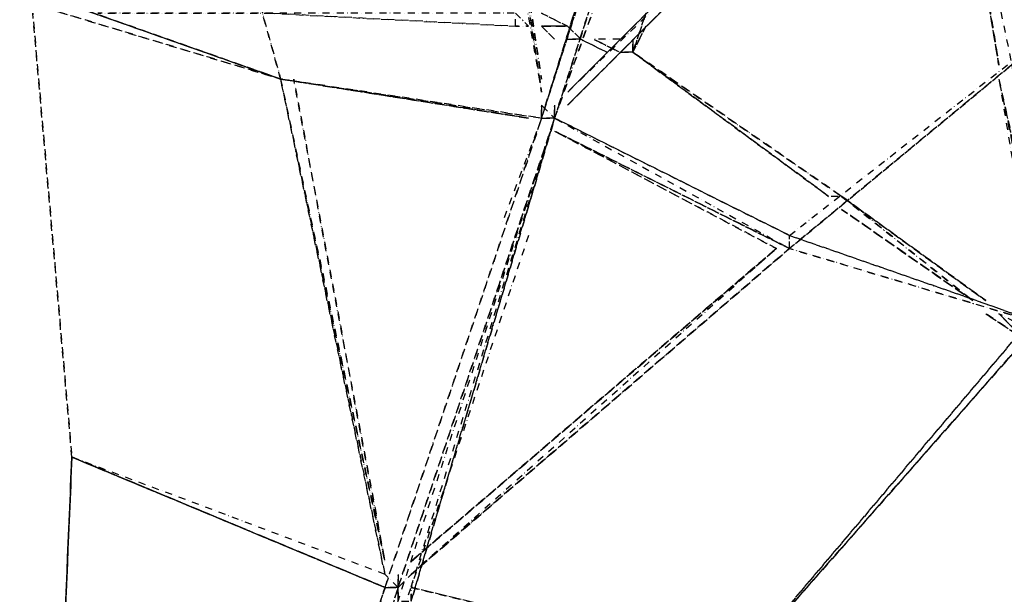
# Model space of a CAD drawing. Units: millimetres. Extents: x 10521 to 33472, y 3792 to 19874.
# Drawn here: x 17707 to 19474, y 9185 to 10217 of the extents above; entities that cross this region are included whole.
import ezdxf

# ---------------------------------------------------------------- set-up
doc = ezdxf.new("R2010")
doc.units = ezdxf.units.MM
doc.linetypes.add('STRICHPUNKT', pattern=[25.4, 12.7, -6.35, 0, -6.35])
doc.layers.add('PENTAGODE M01', color=7, linetype='STRICHPUNKT')

msp = doc.modelspace()

# ---------------------------------------------------------------- linework, layer by layer
at = {"layer": 'PENTAGODE M01', "flags": 128}
for points in [[(18479.31743, 11024.53822), (18643.20435, 10086.80928), (18502.72984, 11024.53822), (17987.65665, 11751.5554), (18502.72984, 11024.53822), (17964.24424, 11751.5554)], [(18502.72984, 11024.53822), (18643.20435, 10110.22169)], [(18502.72984, 11024.53822), (18643.20435, 10086.80928)], [(20213.06857, 11024.53822), (19370.22153, 10743.5892), (20189.65615, 11024.53822), (19370.22153, 10743.5892), (20213.06857, 11024.53822), (21126.15286, 10884.06371), (20213.06857, 11024.53822), (21149.56528, 10884.06371), (21196.39011, 10884.06371), (21196.39011, 10860.65129), (21172.97769, 10860.65129), (21196.39011, 10860.65129), (21172.97769, 10860.65129), (21196.39011, 10860.65129), (21172.97769, 10884.06371), (21196.39011, 10860.65129), (21172.97769, 10860.65129), (21196.39011, 10860.65129), (21196.39011, 10884.06371), (21149.56528, 10884.06371), (21172.97769, 10884.06371), (21149.56528, 10884.06371), (20213.06857, 11024.53822), (21126.15286, 10884.06371), (20213.06857, 11024.53822), (21149.56528, 10860.65129), (20213.06857, 11024.53822), (21149.56528, 10860.65129), (20213.06857, 11024.53822), (19370.22153, 10743.5892), (18690.02918, 10063.39686), (19370.22153, 10743.5892), (18690.02918, 10063.39686), (19370.22153, 10743.5892), (18690.02918, 10063.39686), (19370.22153, 10743.5892), (18690.02918, 10086.80928), (19346.80911, 10743.5892), (18690.02918, 10086.80928), (19346.80911, 10743.5892)], [(18877.32853, 10696.76437), (18970.9782, 10954.30096), (18900.74094, 10696.76437), (18666.61677, 10039.98444)], [(18174.956, 10110.22169), (17987.65665, 10790.41404)], [(19370.22153, 10743.5892), (19370.22153, 10720.17679), (19463.8712, 10134.86634)], [(18853.91611, 10696.76437), (18643.20435, 10039.98444)], [(19463.8712, 10134.86634), (19370.22153, 10696.76437), (19487.28362, 10134.86634), (19557.52087, 9665.38576), (19487.28362, 10134.86634)], [(17706.70764, 10275.34085), (18174.956, 10110.22169)], [(17706.70764, 10251.92843), (17706.70764, 10275.34085), (18174.956, 10110.22169)], [(18596.37951, 10205.1036), (18596.37951, 10228.51601), (18151.54358, 10228.51601), (17847.18215, 10228.51601), (18151.54358, 10228.51601)], [(18596.37951, 10228.51601), (18619.79193, 10205.1036)], [(18807.09127, 10158.27876), (18830.50369, 10228.51601)], [(18690.02918, 10205.1036), (18643.20435, 10205.1036)], [(18713.4416, 10181.69118), (18690.02918, 10205.1036), (18643.20435, 10205.1036)], [(18666.61677, 10181.69118), (18643.20435, 10205.1036)], [(18783.67886, 10181.69118), (18736.85402, 10181.69118), (18783.67886, 10158.27876), (18807.09127, 10158.27876)], [(18807.09127, 10158.27876), (18783.67886, 10158.27876), (18736.85402, 10181.69118)], [(18807.09127, 10158.27876), (18783.67886, 10158.27876), (18736.85402, 10181.69118), (18783.67886, 10158.27876)], [(19181.68996, 9899.50993), (18807.09127, 10158.27876), (19181.68996, 9899.50993), (19440.45878, 9712.21059), (19181.68996, 9899.50993), (19158.27754, 9899.50993), (18807.09127, 10158.27876), (19181.68996, 9899.50993), (19440.45878, 9712.21059)], [(19158.27754, 9899.50993), (18807.09127, 10158.27876)], [(18385.66775, 9197.1374), (18362.25534, 9220.54982), (18174.956, 10110.22169)], [(18174.956, 10110.22169), (18362.25534, 9220.54982)], [(18385.66775, 9197.1374), (18362.25534, 9220.54982), (18174.956, 10110.22169)], [(19463.8712, 10110.22169), (19557.52087, 9688.79817), (19463.8712, 10110.22169), (19534.10845, 9688.79817)], [(18666.61677, 10039.98444), (18666.61677, 10063.39686)], [(18643.20435, 10039.98444), (18572.9671, 9852.6851)], [(18666.61677, 10039.98444), (18643.20435, 10039.98444)], [(18643.20435, 10039.98444), (18666.61677, 10039.98444), (19088.04029, 9805.86026)], [(19088.04029, 9805.86026), (19088.04029, 9829.27268), (18666.61677, 10039.98444)], [(18619.79193, 9829.27268), (18409.08017, 9197.1374)], [(19088.04029, 9805.86026), (18409.08017, 9220.54982)], [(18409.08017, 9220.54982), (19088.04029, 9805.86026)], [(19064.62787, 9805.86026), (18409.08017, 9220.54982)], [(19557.52087, 9665.38576), (19088.04029, 9805.86026)], [(19557.52087, 9665.38576), (19088.04029, 9805.86026)], [(19557.52087, 9665.38576), (19088.04029, 9805.86026)], [(19440.45878, 9688.79817), (19510.69604, 9641.97334), (19440.45878, 9688.79817), (19510.69604, 9641.97334), (19463.8712, 9688.79817), (19510.69604, 9641.97334), (19463.8712, 9688.79817), (19510.69604, 9641.97334), (19510.69604, 9665.38576), (19463.8712, 9688.79817), (19510.69604, 9665.38576), (19487.28362, 9688.79817), (19510.69604, 9665.38576), (19487.28362, 9688.79817), (19510.69604, 9665.38576)], [(18362.25534, 9220.54982), (17800.35731, 9431.26158), (18362.25534, 9197.1374), (17800.35731, 9431.26158), (18362.25534, 9197.1374), (18385.66775, 9197.1374), (18362.25534, 9197.1374), (17800.35731, 9431.26158), (18362.25534, 9197.1374), (18385.66775, 9197.1374), (18385.66775, 9172.49275), (18385.66775, 9197.1374), (18385.66775, 9172.49275)], [(18385.66775, 9197.1374), (18362.25534, 9197.1374), (17800.35731, 9431.26158)], [(17706.70764, 7203.3852), (18362.25534, 9197.1374)], [(17823.76973, 7415.32919), (18409.08017, 9197.1374), (18409.08017, 9172.49275), (17753.53248, 7179.97278), (18385.66775, 9172.49275), (18409.08017, 9172.49275)], [(18362.25534, 9197.1374), (17800.35731, 7415.32919)], [(18385.66775, 9197.1374), (18245.19325, 8727.65682)], [(18362.25534, 9197.1374), (18385.66775, 9197.1374)], [(18994.39061, 9055.43066), (18409.08017, 9197.1374)]]:
    msp.add_lwpolyline(points, dxfattribs=at)
for points in [[(18502.72984, 11024.53822), (18643.20435, 10110.22169)], [(18502.72984, 11024.53822), (18643.20435, 10086.80928)], [(18174.956, 10110.22169), (17987.65665, 10790.41404)], [(18174.956, 10110.22169), (17987.65665, 10790.41404)], [(18853.91611, 10696.76437), (18643.20435, 10039.98444), (18853.91611, 10720.17679)], [(18643.20435, 10039.98444), (18853.91611, 10696.76437), (18853.91611, 10720.17679), (18643.20435, 10039.98444)], [(19370.22153, 10720.17679), (19463.8712, 10134.86634)], [(19370.22153, 10720.17679), (19463.8712, 10134.86634)], [(18666.61677, 10039.98444), (18900.74094, 10696.76437), (18877.32853, 10696.76437)], [(18666.61677, 10039.98444), (18877.32853, 10696.76437)], [(19370.22153, 10696.76437), (19463.8712, 10134.86634)], [(17706.70764, 10251.92843), (18174.956, 10110.22169), (17706.70764, 10275.34085), (18174.956, 10110.22169)], [(18174.956, 10110.22169), (17706.70764, 10275.34085)], [(19627.75813, 10251.92843), (19088.04029, 9805.86026)], [(19088.04029, 9829.27268), (19627.75813, 10251.92843), (19088.04029, 9805.86026)], [(17800.35731, 9431.26158), (17730.12006, 10228.51601)], [(18151.54358, 10228.51601), (18596.37951, 10205.1036)], [(18151.54358, 10228.51601), (18596.37951, 10205.1036)], [(18596.37951, 10228.51601), (18619.79193, 10205.1036), (18596.37951, 10205.1036), (18619.79193, 10205.1036)], [(18643.20435, 10228.51601), (18690.02918, 10205.1036)], [(18830.50369, 10228.51601), (18807.09127, 10158.27876)], [(18830.50369, 10228.51601), (18807.09127, 10158.27876)], [(18690.02918, 10205.1036), (18643.20435, 10205.1036)], [(18666.61677, 10181.69118), (18643.20435, 10205.1036)], [(18643.20435, 10205.1036), (18690.02918, 10205.1036)], [(18643.20435, 10205.1036), (18666.61677, 10181.69118)], [(18713.4416, 10181.69118), (18690.02918, 10205.1036)], [(18690.02918, 10205.1036), (18713.4416, 10181.69118)], [(18807.09127, 10158.27876), (18830.50369, 10205.1036)], [(18830.50369, 10205.1036), (18807.09127, 10158.27876)], [(18830.50369, 10205.1036), (18807.09127, 10158.27876)], [(18830.50369, 10205.1036), (18807.09127, 10158.27876)], [(18713.4416, 10181.69118), (18690.02918, 10181.69118)], [(18690.02918, 10181.69118), (18713.4416, 10181.69118)], [(18690.02918, 10181.69118), (18713.4416, 10181.69118)], [(18690.02918, 10181.69118), (18713.4416, 10181.69118)], [(18760.26644, 10158.27876), (18713.4416, 10181.69118)], [(18713.4416, 10181.69118), (18760.26644, 10158.27876)], [(18713.4416, 10181.69118), (18760.26644, 10158.27876)], [(18713.4416, 10181.69118), (18760.26644, 10158.27876)], [(18807.09127, 10158.27876), (18807.09127, 10181.69118)], [(18807.09127, 10158.27876), (18807.09127, 10181.69118)], [(18807.09127, 10181.69118), (18807.09127, 10158.27876)], [(18783.67886, 10158.27876), (18807.09127, 10158.27876)], [(18783.67886, 10158.27876), (18807.09127, 10158.27876)], [(18783.67886, 10158.27876), (18807.09127, 10158.27876)], [(19158.27754, 9899.50993), (18807.09127, 10158.27876)], [(19158.27754, 9899.50993), (18807.09127, 10158.27876)], [(18174.956, 10110.22169), (18362.25534, 9243.96224), (18198.36841, 10110.22169), (18362.25534, 9243.96224)], [(18174.956, 10110.22169), (18362.25534, 9243.96224)], [(18174.956, 10110.22169), (18362.25534, 9243.96224)], [(18174.956, 10110.22169), (18643.20435, 10039.98444)], [(18619.79193, 10039.98444), (18174.956, 10110.22169)], [(18174.956, 10110.22169), (18619.79193, 10039.98444)], [(18619.79193, 10039.98444), (18174.956, 10110.22169)], [(18619.79193, 10039.98444), (18174.956, 10110.22169)], [(19463.8712, 10110.22169), (19557.52087, 9665.38576)], [(18643.20435, 10063.39686), (18666.61677, 10039.98444)], [(18643.20435, 10063.39686), (18666.61677, 10039.98444)], [(18643.20435, 10063.39686), (18643.20435, 10039.98444)], [(18643.20435, 10063.39686), (18643.20435, 10039.98444)], [(18666.61677, 10063.39686), (18666.61677, 10039.98444)], [(18666.61677, 10063.39686), (18666.61677, 10039.98444)], [(18666.61677, 10063.39686), (18666.61677, 10039.98444)], [(17753.53248, 7203.3852), (18385.66775, 9172.49275), (18666.61677, 10039.98444), (18385.66775, 9197.1374)], [(18362.25534, 9197.1374), (18643.20435, 10039.98444)], [(18362.25534, 9197.1374), (18643.20435, 10039.98444)], [(18385.66775, 9197.1374), (18666.61677, 10039.98444)], [(18409.08017, 9172.49275), (18666.61677, 10039.98444)], [(18409.08017, 9172.49275), (18409.08017, 9197.1374), (18666.61677, 10039.98444)], [(18643.20435, 10039.98444), (18666.61677, 10039.98444)], [(18666.61677, 10039.98444), (18643.20435, 10039.98444)], [(18666.61677, 10039.98444), (18643.20435, 10039.98444)], [(18666.61677, 10039.98444), (18643.20435, 10039.98444)], [(18666.61677, 10039.98444), (19088.04029, 9829.27268)], [(18666.61677, 10016.57202), (19088.04029, 9805.86026)], [(18666.61677, 10016.57202), (19088.04029, 9805.86026)], [(19064.62787, 9805.86026), (18666.61677, 10016.57202), (19088.04029, 9805.86026), (18666.61677, 10016.57202)], [(19440.45878, 9712.21059), (19181.68996, 9899.50993)], [(19440.45878, 9712.21059), (19181.68996, 9899.50993)], [(19181.68996, 9899.50993), (19417.04637, 9712.21059)], [(19417.04637, 9712.21059), (19181.68996, 9876.09752)], [(19181.68996, 9876.09752), (19417.04637, 9712.21059)], [(19181.68996, 9876.09752), (19417.04637, 9712.21059)], [(19088.04029, 9829.27268), (19557.52087, 9665.38576)], [(18409.08017, 9220.54982), (19088.04029, 9805.86026)], [(19088.04029, 9805.86026), (18409.08017, 9220.54982)], [(19064.62787, 9805.86026), (18409.08017, 9243.96224)], [(18409.08017, 9243.96224), (19064.62787, 9805.86026)], [(19557.52087, 9665.38576), (19088.04029, 9805.86026)], [(19510.69604, 9665.38576), (19510.69604, 9641.97334), (18994.39061, 9055.43066), (19510.69604, 9641.97334), (19534.10845, 9665.38576)], [(19510.69604, 9665.38576), (18994.39061, 9055.43066), (19510.69604, 9641.97334), (18994.39061, 9055.43066)], [(17800.35731, 9431.26158), (17706.70764, 7226.79762)], [(17706.70764, 7226.79762), (17800.35731, 9431.26158)], [(17800.35731, 9431.26158), (18362.25534, 9197.1374)], [(18385.66775, 9220.54982), (18385.66775, 9197.1374)], [(18385.66775, 9220.54982), (18385.66775, 9197.1374)], [(18385.66775, 9220.54982), (18385.66775, 9197.1374)], [(18385.66775, 9220.54982), (18385.66775, 9197.1374)], [(18385.66775, 9197.1374), (18409.08017, 9220.54982)], [(18385.66775, 9197.1374), (18409.08017, 9220.54982)], [(17730.12006, 7203.3852), (18362.25534, 9197.1374)], [(17753.53248, 7203.3852), (18385.66775, 9172.49275), (18385.66775, 9197.1374), (17753.53248, 7203.3852)], [(18385.66775, 9197.1374), (18362.25534, 9197.1374)], [(18362.25534, 9197.1374), (18385.66775, 9197.1374)], [(18409.08017, 9197.1374), (18994.39061, 9055.43066)]]:
    msp.add_lwpolyline(points, close=True, dxfattribs=at)

doc.saveas('drawing.dxf')
